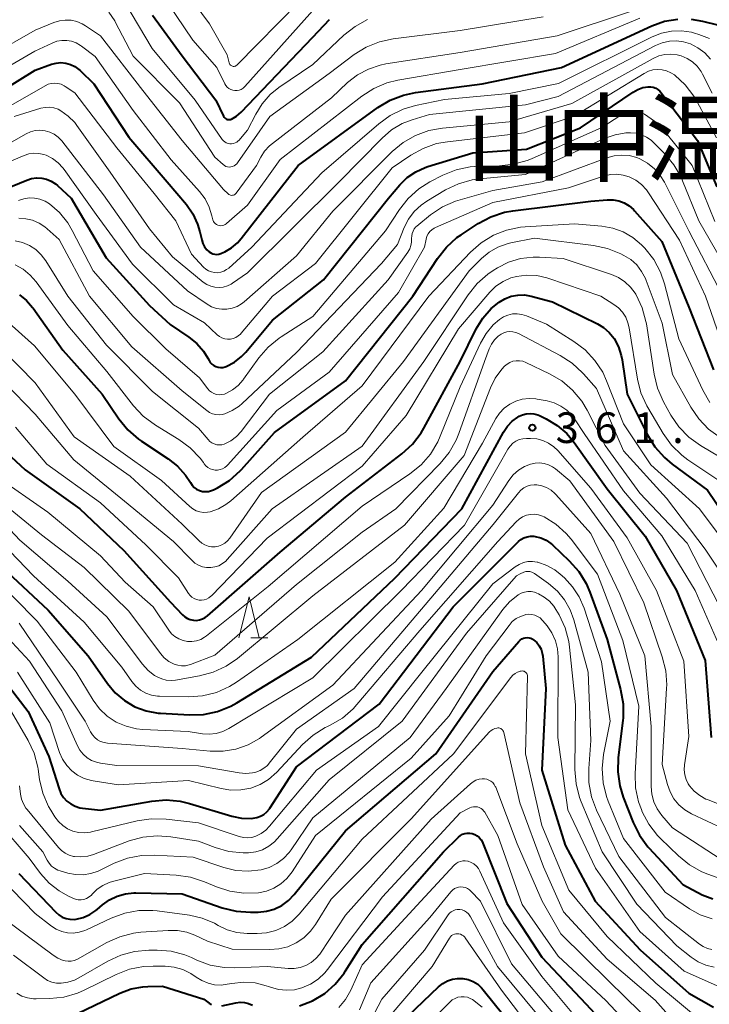
# Model space of a CAD drawing. Units: metres. Extents: x -62000 to -60947, y 25500 to 27000.
# Drawn here: x -61739 to -61655, y 25874 to 25995 of the extents above; entities that cross this region are included whole.
import ezdxf

# ---------------------------------------------------------------- set-up
doc = ezdxf.new("R2010")
doc.units = ezdxf.units.M
for name, color, linetype, lineweight in [('633200_針葉樹林', 7, 'Continuous', 13), ('710100_等高線(計曲線)', 7, 'Continuous', 40), ('710200_等高線(主曲線)', 7, 'Continuous', 13), ('731200_図化機測定による標高点', 7, 'Continuous', 40), ('811400_(注記)大字・町・丁目', 7, 'Continuous', 80)]:
    doc.layers.add(name, color=color, linetype=linetype, lineweight=lineweight)
doc.styles.add('Style-Kanji', font='MS Gothic.ttf')
doc.styles.add('Style-WORKING', font='MS Gothic.ttf')

msp = doc.modelspace()

# ---------------------------------------------------------------- linework, layer by layer
at = {"layer": '633200_針葉樹林', "linetype": 'Continuous', "lineweight": 13}
msp.add_line((-61710.61, 25919.21), (-61708.53, 25919.21), dxfattribs=at)
at = {"layer": '633200_針葉樹林', "linetype": 'Continuous', "lineweight": 13, "flags": 128}
msp.add_lwpolyline([(-61712.07, 25919.21), (-61710.82, 25924.21), (-61709.57, 25919.21)], dxfattribs=at)
at = {"layer": '710100_等高線(計曲線)', "linetype": 'Continuous', "lineweight": 40, "flags": 128}
for points, elevation in [([(-61722.62, 25995.38), (-61719, 25990.4), (-61714.87, 25985), (-61713.94, 25983.03), (-61713.88, 25982.92), (-61713.8, 25982.83), (-61713.7, 25982.74), (-61713.59, 25982.68), (-61713.47, 25982.64), (-61713.34, 25982.62), (-61713.22, 25982.62), (-61713.09, 25982.64), (-61712.97, 25982.68), (-61712.36, 25983.04), (-61711.8, 25983.53), (-61703, 25992.68), (-61700.96, 25994.84)], 310), ([(-61715.5, 25966.29), (-61715.26, 25966.19), (-61715.02, 25966.13), (-61714.77, 25966.12), (-61714.51, 25966.14), (-61714.27, 25966.21), (-61714.18, 25966.25), (-61713.8, 25966.43), (-61712.96, 25966.92), (-61712.22, 25967.55), (-61711.77, 25968.05), (-61704.8, 25977), (-61695.06, 25984.1), (-61693.57, 25985), (-61691.94, 25985.62), (-61690.47, 25985.93), (-61682.29, 25987), (-61672.59, 25989), (-61661.54, 25994.08), (-61659.99, 25994.64), (-61658.37, 25994.91)], 320), ([(-61656.72, 25994.91), (-61655.33, 25994.67), (-61653.49, 25994.22)], 320), ([(-61746.52, 25982.73), (-61737, 25988.67), (-61735, 25989.38), (-61734.42, 25989.53), (-61733.83, 25989.58), (-61733.23, 25989.52), (-61732.66, 25989.36), (-61732.12, 25989.11), (-61731.63, 25988.76), (-61731.47, 25988.62), (-61729.8, 25987), (-61725.53, 25980.47), (-61720.82, 25975), (-61718.49, 25972.21), (-61717.7, 25971.07), (-61717.11, 25969.81), (-61716.84, 25968.87), (-61716.61, 25967.88), (-61716.48, 25967.45), (-61716.26, 25967.05), (-61715.99, 25966.69), (-61715.71, 25966.43), (-61715.5, 25966.29)], 320), ([(-61715.13, 25952.52), (-61714.87, 25952.39), (-61714.59, 25952.31), (-61714.31, 25952.27), (-61714.02, 25952.29), (-61713.74, 25952.35), (-61713.6, 25952.4), (-61712.61, 25952.93), (-61711.74, 25953.61), (-61711.21, 25954.17), (-61707.95, 25958.05), (-61701.7, 25963), (-61693.77, 25973), (-61692.39, 25974.62), (-61691.47, 25975.51), (-61690.42, 25976.23), (-61689.26, 25976.76), (-61688.96, 25976.86), (-61683.46, 25978.54), (-61676.87, 25979), (-61670.25, 25981.62), (-61663.83, 25985.98), (-61663.25, 25986.3), (-61662.63, 25986.52), (-61662, 25986.62), (-61661.68, 25986.62), (-61661.37, 25986.56), (-61661.07, 25986.45), (-61660.79, 25986.29), (-61660.55, 25986.08), (-61660.4, 25985.9), (-61655.96, 25980.04), (-61653.6, 25974.4)], 330), ([(-61743.41, 25973), (-61738.02, 25975.22), (-61737.43, 25975.4), (-61736.81, 25975.48), (-61736.19, 25975.45), (-61735.59, 25975.32), (-61735.01, 25975.08), (-61734.49, 25974.74), (-61734.25, 25974.54), (-61732.58, 25973), (-61728.29, 25965.71), (-61723, 25959.86), (-61720.47, 25957.53), (-61718.2, 25956.01), (-61717.22, 25955.22), (-61716.4, 25954.28), (-61715.85, 25953.4), (-61715.71, 25953.15), (-61715.56, 25952.91), (-61715.36, 25952.7), (-61715.13, 25952.52)], 330), ([(-61738.92, 25961.18), (-61738.04, 25960.48), (-61737.3, 25959.63), (-61737.23, 25959.53), (-61733.62, 25954.38), (-61728.78, 25949), (-61726.77, 25946.01), (-61725.67, 25944.66), (-61724.35, 25943.52), (-61723.97, 25943.25), (-61720.71, 25941.11), (-61719.57, 25940.2), (-61718.59, 25939.11), (-61718, 25938.19), (-61717.79, 25937.88), (-61717.53, 25937.61), (-61717.23, 25937.39), (-61716.89, 25937.23), (-61716.53, 25937.12), (-61716.16, 25937.09), (-61715.78, 25937.11), (-61715.42, 25937.21), (-61715.16, 25937.31), (-61714.7, 25937.55), (-61713.21, 25938.46), (-61711.91, 25939.62), (-61711.73, 25939.81), (-61707.69, 25944.31), (-61699, 25950.64), (-61690.79, 25961), (-61687.76, 25965.63), (-61686.68, 25967), (-61685.38, 25968.17), (-61684.86, 25968.53), (-61682.77, 25969.9), (-61681.23, 25970.73), (-61679.58, 25971.27), (-61678.53, 25971.46), (-61669, 25972.64), (-61667, 25972.8), (-61666.29, 25972.79), (-61665.6, 25972.67), (-61664.94, 25972.42), (-61664.33, 25972.06)], 340), ([(-61664.33, 25972.06), (-61663.8, 25971.61), (-61663.66, 25971.46), (-61660.3, 25967.7), (-61657, 25959.65), (-61654, 25952)], 340), ([(-61741.68, 25942.94), (-61738.23, 25939.77), (-61731.52, 25935), (-61726.12, 25929.88), (-61720.42, 25923.58), (-61718.97, 25922.03), (-61718.68, 25921.78), (-61718.36, 25921.57), (-61718.01, 25921.43), (-61717.63, 25921.35), (-61717.25, 25921.34), (-61716.87, 25921.39), (-61716.51, 25921.51), (-61716.17, 25921.69), (-61715.92, 25921.88), (-61707, 25929.7), (-61699, 25936.4), (-61692.12, 25941.71), (-61690.84, 25942.89), (-61689.78, 25944.28), (-61689.44, 25944.85), (-61685, 25953.03), (-61683.02, 25957.02), (-61682.22, 25958.33), (-61681.2, 25959.49), (-61680.23, 25960.28), (-61679.52, 25960.7), (-61678.75, 25960.99), (-61677.94, 25961.14), (-61677.11, 25961.15), (-61676.29, 25961.01), (-61673.68, 25960.32), (-61668.21, 25957.63), (-61667.44, 25957.16), (-61666.76, 25956.57)], 350), ([(-61666.76, 25956.57), (-61666.16, 25955.81), (-61665.63, 25954.82), (-61665.28, 25953.75), (-61665.18, 25953.21), (-61664.57, 25949), (-61662.08, 25944.04), (-61661.16, 25942.56), (-61660.01, 25941.26), (-61659.06, 25940.47), (-61654.72, 25937.28), (-61650.49, 25931)], 350), ([(-61741, 25927.82), (-61735.4, 25922.6), (-61730.49, 25917), (-61728.14, 25913.61), (-61727.19, 25912.47), (-61726.07, 25911.52), (-61724.79, 25910.77), (-61723.4, 25910.26), (-61721.95, 25910), (-61721.66, 25909.98), (-61718.12, 25909.77), (-61716.38, 25909.83), (-61714.67, 25910.18), (-61713.05, 25910.82), (-61712.33, 25911.23), (-61703.17, 25916.83), (-61693, 25926.49), (-61684.78, 25935), (-61679.67, 25944.38), (-61679.2, 25945.09), (-61678.61, 25945.72), (-61677.92, 25946.22), (-61677.78, 25946.31), (-61677.35, 25946.5), (-61676.9, 25946.62), (-61676.43, 25946.66), (-61675.96, 25946.61), (-61675.51, 25946.49), (-61675.29, 25946.39), (-61674.47, 25946), (-61673.12, 25945.2), (-61671.94, 25944.19), (-61671.04, 25943.12)], 360), ([(-61671.04, 25943.12), (-61667, 25937.44), (-61662.36, 25931.64), (-61658.53, 25925), (-61655, 25916.41), (-61654.27, 25907)], 360), ([(-61743, 25916.82), (-61737.83, 25910.17), (-61735.33, 25904.67), (-61734.06, 25900.71), (-61733.83, 25900.17), (-61733.51, 25899.66), (-61733.1, 25899.23), (-61732.63, 25898.87), (-61732.1, 25898.6), (-61731.53, 25898.42), (-61731.19, 25898.36), (-61729, 25898.12), (-61722.71, 25899.22), (-61720.97, 25899.37), (-61719.24, 25899.21), (-61718.11, 25898.94), (-61712.93, 25897.39), (-61711.75, 25897.14), (-61710.55, 25897.1), (-61710.33, 25897.12), (-61709.86, 25897.2), (-61709.41, 25897.37), (-61709, 25897.6), (-61708.63, 25897.91), (-61708.33, 25898.28), (-61708.27, 25898.36), (-61705, 25903.41), (-61694.9, 25911.1), (-61685.86, 25923), (-61677.86, 25930.97), (-61677.55, 25931.23), (-61677.19, 25931.43), (-61676.81, 25931.57), (-61676.4, 25931.64), (-61675.99, 25931.64), (-61675.8, 25931.62), (-61675.11, 25931.43), (-61674.47, 25931.14), (-61673.89, 25930.73), (-61673.71, 25930.57), (-61671.64, 25928.61)], 370), ([(-61671.64, 25928.61), (-61670.48, 25927.31), (-61669.57, 25925.83), (-61669.12, 25924.8), (-61666.99, 25919.01), (-61665.36, 25912.86), (-61665.07, 25911.14), (-61665.07, 25909.4), (-61665.1, 25909.09), (-61665.66, 25904.54), (-61665.71, 25902.8), (-61665.47, 25901.08), (-61665.04, 25899.69), (-61663.83, 25896.61), (-61663.06, 25895.05), (-61662.02, 25893.64), (-61661.87, 25893.47), (-61657.74, 25889), (-61655.37, 25887.77), (-61654.1, 25887.25)], 370), ([(-61699, 25895.59), (-61687.96, 25905), (-61681, 25915.07), (-61677.82, 25918.77), (-61677.65, 25918.93), (-61677.46, 25919.06), (-61677.25, 25919.16), (-61677.02, 25919.21), (-61676.79, 25919.23), (-61676.56, 25919.21), (-61676.33, 25919.14), (-61676.12, 25919.04), (-61676, 25918.96), (-61675.63, 25918.63), (-61675.33, 25918.24), (-61675.1, 25917.8), (-61674.94, 25917.33), (-61674.88, 25916.96), (-61674.52, 25913), (-61674.99, 25903.01), (-61672.15, 25893.85), (-61668.48, 25887), (-61662.98, 25881.02), (-61657, 25875.73), (-61654, 25874.02)], 380), ([(-61739, 25890.36), (-61734.46, 25885.62), (-61734.09, 25885.3), (-61733.67, 25885.04), (-61733.21, 25884.86), (-61732.73, 25884.76), (-61732.23, 25884.75), (-61731.99, 25884.78), (-61731.12, 25884.99), (-61730.31, 25885.35), (-61729.56, 25885.84), (-61729.41, 25885.97), (-61728.76, 25886.53), (-61727.91, 25887.15), (-61726.96, 25887.61), (-61725.95, 25887.89), (-61724.9, 25888), (-61724.67, 25888), (-61719, 25887.87), (-61714.11, 25886.17), (-61712.41, 25885.74), (-61710.63, 25885.62), (-61709.71, 25885.64), (-61708.7, 25885.74), (-61707.73, 25886.02), (-61706.82, 25886.47), (-61706, 25887.07), (-61705.3, 25887.79), (-61699, 25895.59)], 380), ([(-61704.64, 25874.18), (-61703.04, 25874.8), (-61701.56, 25875.69), (-61700.27, 25876.82), (-61699.19, 25878.16), (-61699, 25878.45), (-61697, 25881.67), (-61687.05, 25893), (-61685.2, 25894.81), (-61684.97, 25895.01), (-61684.7, 25895.16), (-61684.41, 25895.26), (-61684.12, 25895.31), (-61683.81, 25895.3), (-61683.53, 25895.25), (-61683.21, 25895.14), (-61682.91, 25894.97), (-61682.65, 25894.75), (-61682.43, 25894.49), (-61682.26, 25894.19), (-61682.21, 25894.08), (-61679.29, 25886.71), (-61675, 25880.12), (-61669.6, 25874.4), (-61665.73, 25870.27)], 390), ([(-61691.37, 25872.94), (-61687.63, 25876.51), (-61687.12, 25876.91), (-61686.55, 25877.22), (-61685.94, 25877.43), (-61685.3, 25877.53), (-61684.65, 25877.51), (-61684.01, 25877.39), (-61683.41, 25877.15), (-61682.85, 25876.81), (-61682.37, 25876.38), (-61682.16, 25876.15), (-61679.63, 25873)], 400), ([(-61731.81, 25873.22), (-61726.62, 25875.72), (-61725.26, 25876.24), (-61723.82, 25876.51), (-61723.2, 25876.55), (-61721.41, 25876.59), (-61716.37, 25875), (-61715.69, 25874.49), (-61715.41, 25874.32)], 390), ([(-61714.16, 25874.16), (-61712.43, 25874.54), (-61711.91, 25874.61), (-61711.38, 25874.59), (-61710.87, 25874.47), (-61710.39, 25874.27)], 390)]:
    msp.add_lwpolyline(points, dxfattribs=dict(at, elevation=elevation))
at = {"layer": '710200_等高線(主曲線)', "linetype": 'Continuous', "lineweight": 13, "flags": 128}
for points, elevation in [([(-61741.38, 26001), (-61735, 26004.32), (-61732.35, 26005.03), (-61730.63, 26005.34), (-61728.89, 26005.34), (-61728.52, 26005.3), (-61728.29, 26005.27), (-61727.49, 26005.1), (-61726.72, 26004.79), (-61726.02, 26004.35), (-61725.41, 26003.8), (-61724.92, 26003.18), (-61721.7, 25998.3), (-61717.69, 25992.31), (-61714.76, 25989), (-61713.79, 25987), (-61713.65, 25986.78), (-61713.48, 25986.58), (-61713.28, 25986.42), (-61713.05, 25986.29), (-61712.81, 25986.2), (-61712.55, 25986.16), (-61712.29, 25986.17)], 308), ([(-61720.58, 26001), (-61715.66, 25994.34), (-61713.48, 25990.52), (-61713.24, 25989.54), (-61713.21, 25989.45), (-61713.16, 25989.36), (-61713.1, 25989.29), (-61713.02, 25989.22), (-61712.94, 25989.17), (-61712.85, 25989.14), (-61712.75, 25989.12), (-61712.66, 25989.11), (-61712.56, 25989.13), (-61712.47, 25989.16), (-61712.38, 25989.21), (-61712.3, 25989.27), (-61704.67, 25997)], 306), ([(-61726, 25996.92), (-61722.68, 25991.32), (-61717.42, 25985), (-61714.1, 25980.19), (-61713.96, 25980.01), (-61713.79, 25979.87), (-61713.6, 25979.75), (-61713.39, 25979.68), (-61713.17, 25979.64), (-61712.95, 25979.63), (-61712.73, 25979.67), (-61712.52, 25979.75), (-61712.32, 25979.86)], 312), ([(-61712.29, 25986.17), (-61712.03, 25986.22), (-61711.79, 25986.31), (-61711.56, 25986.45), (-61711.37, 25986.62), (-61711.33, 25986.66), (-61702.67, 25996.33)], 308), ([(-61727.97, 25995.75), (-61727.26, 25994.68), (-61727.2, 25994.56), (-61725, 25990.37), (-61719.34, 25984.66), (-61715, 25978), (-61714, 25977.11), (-61713.83, 25976.98), (-61713.65, 25976.89), (-61713.45, 25976.83), (-61713.25, 25976.81), (-61713.04, 25976.82), (-61712.84, 25976.87), (-61712.65, 25976.95), (-61712.48, 25977.06), (-61712.33, 25977.2)], 314), ([(-61716.88, 25973.82), (-61716.2, 25972.91), (-61715.69, 25971.9), (-61715.36, 25970.82), (-61715.3, 25970.51), (-61715.26, 25970.33), (-61715.18, 25970.16), (-61715.08, 25970.01), (-61714.95, 25969.88), (-61714.8, 25969.77), (-61714.64, 25969.69), (-61714.46, 25969.64), (-61714.28, 25969.62), (-61714.1, 25969.64), (-61713.92, 25969.68), (-61713.75, 25969.76), (-61713.6, 25969.86), (-61713.57, 25969.89), (-61711, 25972.15), (-61707, 25977.74), (-61697.02, 25985.47), (-61695.56, 25986.42), (-61693.95, 25987.09), (-61692.6, 25987.42), (-61685, 25988.74), (-61673.32, 25990.68), (-61663, 25995.03)], 318), ([(-61712.38, 25973.62), (-61709.91, 25977), (-61709.39, 25978), (-61708.91, 25978.75), (-61708.31, 25979.41), (-61707.97, 25979.69), (-61700.73, 25985.27), (-61698.76, 25987.14), (-61697.56, 25988.08), (-61696.22, 25988.8), (-61694.78, 25989.28), (-61694.1, 25989.42), (-61685, 25990.83), (-61673.14, 25992.86), (-61664.15, 25995.85)], 316), ([(-61712.33, 25977.2), (-61712.24, 25977.32), (-61708.29, 25983), (-61701, 25988.27), (-61697.96, 25990.56), (-61696.48, 25991.49), (-61694.87, 25992.14), (-61693.17, 25992.5), (-61685, 25993.52), (-61674.82, 25995.18)], 314), ([(-61747.53, 25987.51), (-61737, 25993.54), (-61734.72, 25994.48), (-61734.03, 25994.7), (-61733.32, 25994.79), (-61732.6, 25994.76), (-61731.9, 25994.6), (-61731.23, 25994.33), (-61730.84, 25994.09), (-61729, 25992.85), (-61723.81, 25986.19), (-61719, 25980.07), (-61713.94, 25974.06), (-61713.39, 25973.53), (-61713.3, 25973.45), (-61713.19, 25973.4), (-61713.08, 25973.36), (-61712.97, 25973.34), (-61712.85, 25973.35), (-61712.73, 25973.37), (-61712.62, 25973.41), (-61712.52, 25973.47), (-61712.44, 25973.55), (-61712.38, 25973.62)], 316), ([(-61712.32, 25979.86), (-61712.15, 25980), (-61712.09, 25980.07), (-61711, 25981.3), (-61710, 25983.29), (-61709.21, 25984.56), (-61708.22, 25985.68), (-61707.16, 25986.53), (-61703, 25989.36), (-61699.21, 25992.93), (-61697.85, 25994.01), (-61696.31, 25994.84)], 312), ([(-61716.09, 25964.31), (-61715.77, 25964.11), (-61715.41, 25963.97), (-61715.03, 25963.89), (-61714.64, 25963.88), (-61714.26, 25963.94), (-61713.9, 25964.06), (-61713.56, 25964.25), (-61713.3, 25964.45), (-61710.48, 25967), (-61701.92, 25976.08), (-61694.96, 25982.11), (-61693.55, 25983.13), (-61691.98, 25983.89), (-61690.46, 25984.34), (-61686.92, 25985.08), (-61679, 25985.79), (-61672.97, 25987.01), (-61661.51, 25992.73), (-61660.36, 25993.19), (-61659.15, 25993.44), (-61657.91, 25993.47), (-61656.68, 25993.29), (-61656.31, 25993.19), (-61655.78, 25993.03), (-61654.5, 25992.53)], 322), ([(-61748.13, 25984.54), (-61737.02, 25990.98), (-61734.9, 25991.98), (-61734.33, 25992.19), (-61733.73, 25992.3), (-61733.13, 25992.3), (-61732.53, 25992.2), (-61731.96, 25991.99), (-61731.43, 25991.69), (-61731.32, 25991.61), (-61729.65, 25990.35), (-61725, 25983.72), (-61720.33, 25977.67), (-61716.88, 25973.82)], 318), ([(-61713, 25962.49), (-61712.84, 25962.59), (-61711, 25963.87), (-61699.78, 25975), (-61694.55, 25980.35), (-61693.4, 25981.34), (-61692.09, 25982.12), (-61690.87, 25982.6), (-61688.75, 25983.25), (-61677, 25984.4), (-61673, 25985.45), (-61661.08, 25991.68), (-61660.26, 25992.02), (-61659.4, 25992.21), (-61658.52, 25992.25), (-61657.65, 25992.14), (-61656.83, 25991.88), (-61655.9, 25991.41), (-61655.07, 25990.78), (-61654.36, 25990.01)], 324), ([(-61718.33, 25961.67), (-61715.96, 25960.04), (-61715.4, 25959.72), (-61714.8, 25959.5), (-61714.16, 25959.4), (-61713.52, 25959.4), (-61712.89, 25959.52), (-61712.28, 25959.74), (-61711.73, 25960.07), (-61711.43, 25960.3), (-61705, 25965.94), (-61700.59, 25971.41), (-61693.31, 25978.69), (-61691.97, 25979.81), (-61690.46, 25980.68), (-61688.82, 25981.28), (-61687.16, 25981.58), (-61679, 25982.34), (-61671.35, 25984.59), (-61661.36, 25990.1), (-61660.68, 25990.4), (-61659.95, 25990.58), (-61659.21, 25990.63), (-61658.46, 25990.55), (-61657.95, 25990.41), (-61657.22, 25990.1), (-61656.56, 25989.67), (-61655.99, 25989.13), (-61655.52, 25988.5), (-61655.33, 25988.16), (-61654.16, 25985.84)], 326), ([(-61735.65, 25978.25), (-61734.87, 25977.86), (-61734.18, 25977.34), (-61733.59, 25976.71), (-61733.45, 25976.52), (-61729.54, 25971), (-61725.09, 25964.91), (-61720.07, 25959.93), (-61716.26, 25957.74), (-61714.71, 25956.29), (-61714.44, 25956.07), (-61714.13, 25955.91), (-61713.8, 25955.8), (-61713.45, 25955.74), (-61713.1, 25955.76), (-61712.76, 25955.83), (-61712.43, 25955.96), (-61712.14, 25956.14), (-61711.88, 25956.37), (-61711.8, 25956.46), (-61707.97, 25961), (-61702.7, 25965), (-61693.3, 25976.7), (-61691.04, 25978.24), (-61689.51, 25979.09), (-61687.87, 25979.67), (-61686.55, 25979.91), (-61677.11, 25981), (-61671.03, 25983.03), (-61662.48, 25988.27), (-61661.97, 25988.52), (-61661.42, 25988.68), (-61660.85, 25988.75), (-61660.28, 25988.71), (-61659.73, 25988.58), (-61659.21, 25988.35), (-61658.78, 25988.07), (-61658.74, 25988.04), (-61657.45, 25986.87), (-61656.39, 25985.48), (-61655.98, 25984.77), (-61653.64, 25980.36)], 328), ([(-61743.91, 25982.09), (-61735.77, 25986.76), (-61735.4, 25986.93), (-61735.01, 25987.04), (-61734.61, 25987.07), (-61734.21, 25987.03), (-61733.82, 25986.93), (-61733.45, 25986.76), (-61733.32, 25986.68), (-61732.13, 25985.87), (-61727, 25979.16), (-61722.43, 25973.57), (-61719.76, 25970.24), (-61717.87, 25966.13), (-61716.38, 25964.57), (-61716.09, 25964.31)], 322), ([(-61739.56, 25983), (-61736.3, 25983.99), (-61735.77, 25984.1), (-61735.23, 25984.12), (-61734.7, 25984.04), (-61734.19, 25983.87), (-61733.83, 25983.69), (-61732.93, 25983.04), (-61732.15, 25982.25), (-61731.88, 25981.89), (-61727.81, 25976.19), (-61723, 25969.23), (-61720.2, 25965.8), (-61716.42, 25962.73), (-61715.99, 25962.44), (-61715.51, 25962.23), (-61715.01, 25962.1), (-61714.49, 25962.06), (-61713.97, 25962.12), (-61713.47, 25962.26), (-61713, 25962.49)], 324), ([(-61712.15, 25950.09), (-61711.54, 25950.77), (-61711.48, 25950.85), (-61709.61, 25953.45), (-61708.47, 25954.77), (-61707.12, 25955.87), (-61706.88, 25956.03), (-61703, 25958.52), (-61694.14, 25969), (-61692.43, 25971.6), (-61691.35, 25972.97), (-61690.05, 25974.13), (-61688.69, 25974.98), (-61687.1, 25975.81), (-61685.48, 25976.47), (-61683.78, 25976.85), (-61682.64, 25976.93), (-61680.19, 25976.97), (-61678.46, 25977.15), (-61676.78, 25977.62), (-61676.27, 25977.83), (-61667.67, 25981.66), (-61665.33, 25983.17), (-61664.9, 25983.4), (-61664.44, 25983.55), (-61663.96, 25983.61), (-61663.47, 25983.59), (-61662.99, 25983.49), (-61662.54, 25983.3), (-61662.46, 25983.26), (-61661.21, 25982.41), (-61660.13, 25981.36), (-61659.95, 25981.14), (-61656.59, 25977), (-61653.85, 25970.15)], 332), ([(-61748.43, 25975), (-61738.1, 25980.87), (-61737.56, 25981.12), (-61736.99, 25981.27), (-61736.4, 25981.32), (-61735.76, 25981.25), (-61735.19, 25981.08), (-61734.66, 25980.82), (-61734.18, 25980.47), (-61733.74, 25980), (-61728.61, 25973.39), (-61724.1, 25967), (-61718.33, 25961.67)], 326), ([(-61691.83, 25969.41), (-61691.31, 25970.44), (-61690.61, 25971.36), (-61689.77, 25972.15), (-61689.08, 25972.63), (-61686.78, 25974), (-61685.21, 25974.76), (-61683.53, 25975.24), (-61682.58, 25975.37), (-61677, 25975.9), (-61667.27, 25980.32), (-61666.03, 25980.76), (-61664.73, 25980.98), (-61664.15, 25981), (-61663.46, 25980.94), (-61662.8, 25980.76), (-61662.18, 25980.47), (-61661.62, 25980.08), (-61661.36, 25979.84), (-61659.96, 25978.43), (-61658.84, 25977.09), (-61657.97, 25975.58), (-61657.78, 25975.13), (-61655.79, 25970.21), (-61651.64, 25963)], 334), ([(-61742.64, 25976.43), (-61738.35, 25978.23), (-61737.76, 25978.42), (-61737.14, 25978.5), (-61736.52, 25978.48), (-61735.92, 25978.35), (-61735.65, 25978.25)], 328), ([(-61688.61, 25970.94), (-61687.17, 25971.92), (-61685.57, 25972.63), (-61685, 25972.81), (-61681, 25973.93), (-61674.94, 25975), (-61667.05, 25977.94), (-61666.15, 25978.18), (-61665.23, 25978.27), (-61664.3, 25978.2), (-61663.39, 25977.96), (-61663, 25977.8), (-61662.06, 25977.28), (-61661.22, 25976.6), (-61660.52, 25975.78), (-61660.01, 25974.95), (-61657, 25968.98), (-61652.91, 25961.09)], 336), ([(-61739.43, 25964.83), (-61738.46, 25964.29), (-61737.59, 25963.58), (-61736.86, 25962.74), (-61733, 25957.43), (-61728.23, 25951.77), (-61724.96, 25947.6), (-61723.77, 25946.32), (-61722.28, 25945.22), (-61719.42, 25943.48), (-61718.02, 25942.45), (-61716.81, 25941.19), (-61716.41, 25940.65), (-61716.31, 25940.5), (-61716.11, 25940.26), (-61715.86, 25940.05), (-61715.59, 25939.89), (-61715.29, 25939.79), (-61714.98, 25939.73), (-61714.66, 25939.73), (-61714.35, 25939.78), (-61714.05, 25939.89), (-61713.78, 25940.05), (-61713.53, 25940.25), (-61713.46, 25940.32), (-61707.44, 25947), (-61701, 25951.7), (-61692.54, 25961.46), (-61689.35, 25967), (-61689.15, 25968), (-61689.05, 25968.33), (-61688.9, 25968.63), (-61688.7, 25968.91), (-61688.46, 25969.14), (-61688.17, 25969.33), (-61688.01, 25969.41), (-61681, 25972.47), (-61671.73, 25974.27), (-61667.32, 25975.71), (-61666.57, 25975.88)], 338), ([(-61666.57, 25975.88), (-61665.81, 25975.92), (-61665.05, 25975.83), (-61664.31, 25975.6), (-61663.52, 25975.2), (-61662.8, 25974.66), (-61662.2, 25974.01), (-61661.95, 25973.66), (-61658.15, 25967.85), (-61654.98, 25961), (-61652.2, 25953)], 338), ([(-61739.01, 25972.7), (-61738.38, 25972.91), (-61737.72, 25973.02), (-61737.05, 25973), (-61736.4, 25972.87), (-61735.78, 25972.63), (-61735.22, 25972.29), (-61734.01, 25971.23), (-61732.99, 25969.98), (-61732.44, 25969.05), (-61729.89, 25964.11), (-61725, 25958.53), (-61721, 25954.57), (-61716.89, 25951), (-61715.88, 25949.68), (-61715.66, 25949.44), (-61715.4, 25949.24), (-61715.12, 25949.09), (-61714.81, 25948.99), (-61714.49, 25948.95), (-61714.16, 25948.96), (-61713.84, 25949.03), (-61713.67, 25949.1), (-61712.86, 25949.53), (-61712.15, 25950.09)], 332), ([(-61739.44, 25967.77), (-61738.54, 25967.56), (-61737.69, 25967.2), (-61736.92, 25966.7), (-61736.24, 25966.07), (-61735.69, 25965.34), (-61732.98, 25961.02), (-61728.26, 25955), (-61722.64, 25949.36), (-61717, 25944.87), (-61715.83, 25943.45), (-61715.61, 25943.23), (-61715.36, 25943.05), (-61715.08, 25942.92), (-61714.78, 25942.83), (-61714.47, 25942.8), (-61714.16, 25942.83), (-61713.86, 25942.9), (-61713.79, 25942.93), (-61713.04, 25943.31), (-61712.37, 25943.82), (-61711.78, 25944.46), (-61708.3, 25949), (-61701.81, 25954.19), (-61693.79, 25963), (-61691.39, 25966.39), (-61691.16, 25966.78), (-61691.01, 25967.2), (-61690.93, 25967.63), (-61690.93, 25968.07), (-61690.92, 25968.38), (-61690.87, 25968.68), (-61690.76, 25968.97), (-61690.6, 25969.24), (-61690.4, 25969.47), (-61690.28, 25969.59), (-61688.61, 25970.94)], 336), ([(-61740.58, 25958.07), (-61737.06, 25954.94), (-61732.14, 25949), (-61727.37, 25942.63), (-61721.53, 25938.47), (-61718.08, 25935.27), (-61717.71, 25934.98), (-61717.29, 25934.76), (-61716.85, 25934.62), (-61716.38, 25934.55), (-61715.91, 25934.57), (-61715.57, 25934.63), (-61714.57, 25934.99), (-61713.64, 25935.51), (-61713.05, 25935.97), (-61704.25, 25943.75), (-61697, 25950.04), (-61688.81, 25961), (-61683.72, 25966.39), (-61682.41, 25967.55), (-61680.93, 25968.46), (-61679.31, 25969.1), (-61677.6, 25969.45), (-61677.05, 25969.5), (-61671, 25969.87), (-61667.64, 25969.57), (-61666.3, 25969.33), (-61665.03, 25968.86), (-61663.85, 25968.18), (-61662.81, 25967.3), (-61662.67, 25967.15), (-61662.39, 25966.86), (-61661.31, 25965.49), (-61660.48, 25963.96), (-61659.99, 25962.53), (-61658.22, 25955.78), (-61655.31, 25949.5), (-61654.44, 25947.99)], 342), ([(-61738.98, 25970.53), (-61738.13, 25970.48), (-61737.3, 25970.29), (-61736.51, 25969.95), (-61735.8, 25969.49), (-61735.53, 25969.26), (-61734.07, 25967.93), (-61730.33, 25961), (-61725.18, 25954.82), (-61719, 25949.44), (-61715.99, 25947), (-61715.65, 25946.77), (-61715.28, 25946.61), (-61714.89, 25946.51), (-61714.49, 25946.48), (-61714.09, 25946.52), (-61713.8, 25946.6), (-61712.87, 25947), (-61712.02, 25947.56), (-61711.67, 25947.87), (-61705, 25954.11), (-61694.63, 25965), (-61692.67, 25967.33), (-61691.83, 25969.41)], 334), ([(-61741.06, 25954.55), (-61737, 25950.41), (-61732.22, 25943.78), (-61725.37, 25939), (-61719, 25933.11), (-61716.93, 25931.05), (-61716.6, 25930.78), (-61716.23, 25930.57), (-61715.83, 25930.42), (-61715.41, 25930.35), (-61714.98, 25930.35), (-61714.56, 25930.43), (-61714.16, 25930.58), (-61713.79, 25930.79), (-61713.46, 25931.07), (-61713.19, 25931.39), (-61709.29, 25937), (-61699, 25944.35), (-61691.91, 25953), (-61683.88, 25964.12), (-61682.37, 25965.63), (-61681.44, 25966.41), (-61680.39, 25967.02), (-61679.24, 25967.43), (-61678.78, 25967.54), (-61675.89, 25968.11), (-61668.66, 25967.22), (-61666.96, 25966.85), (-61665.34, 25966.2), (-61664.96, 25966), (-61664.12, 25965.48), (-61663.39, 25964.82), (-61662.79, 25964.04), (-61662.33, 25963.17), (-61662.23, 25962.94), (-61660.29, 25957.71), (-61659, 25951.41), (-61656.78, 25947.42), (-61655.8, 25945.98), (-61654.59, 25944.72), (-61653.18, 25943.7)], 344), ([(-61740.68, 25950.4), (-61737, 25946.57), (-61732.24, 25941), (-61726.07, 25935.93), (-61720.05, 25931), (-61717.84, 25928.69), (-61717.45, 25928.35), (-61717.01, 25928.08), (-61716.53, 25927.9), (-61716.03, 25927.8), (-61715.51, 25927.79), (-61715, 25927.87), (-61714.52, 25928.03), (-61714.07, 25928.28), (-61713.67, 25928.6), (-61713.5, 25928.78), (-61707.99, 25935), (-61697, 25942.64), (-61689.42, 25953), (-61684, 25961.18), (-61682.92, 25962.54), (-61681.61, 25963.7), (-61680.94, 25964.15), (-61680.43, 25964.47), (-61679.06, 25965.16), (-61677.6, 25965.6), (-61676.08, 25965.78), (-61675.28, 25965.77), (-61672.4, 25965.6), (-61666.47, 25963.64), (-61665.61, 25963.27), (-61664.83, 25962.75), (-61664.15, 25962.11), (-61663.59, 25961.36), (-61663.52, 25961.25), (-61663.46, 25961.15), (-61662.72, 25959.57), (-61662.26, 25957.89), (-61662.21, 25957.61), (-61661.27, 25951.45), (-61660.86, 25949.75), (-61660.12, 25948.09), (-61659.21, 25946.46), (-61658.23, 25945.02), (-61657.02, 25943.76)], 346), ([(-61739.41, 25944.98), (-61735.55, 25940.45), (-61729, 25935.72), (-61723.43, 25930.57), (-61719.47, 25926.53), (-61718.23, 25924.63), (-61718.04, 25924.38), (-61717.81, 25924.17), (-61717.54, 25924), (-61717.25, 25923.88), (-61716.94, 25923.82), (-61716.63, 25923.81), (-61716.31, 25923.85), (-61716.01, 25923.95), (-61715.74, 25924.1), (-61715.49, 25924.29), (-61715.42, 25924.35), (-61708.62, 25931.38), (-61697, 25940.21), (-61691.6, 25946.4), (-61685.21, 25957), (-61681.36, 25961.48), (-61680.61, 25962.21), (-61679.75, 25962.8), (-61678.8, 25963.23), (-61678.1, 25963.43), (-61676.86, 25963.59), (-61675.61, 25963.53), (-61674.39, 25963.25), (-61674.25, 25963.21), (-61667.79, 25961), (-61666.2, 25960), (-61665.62, 25959.56), (-61665.13, 25959.03), (-61664.74, 25958.42), (-61664.46, 25957.75), (-61664.32, 25957.15)], 348), ([(-61741.8, 25939), (-61735.42, 25934.58), (-61729, 25929.23), (-61725.97, 25926.03), (-61722.57, 25923), (-61720.65, 25920.14), (-61720.3, 25919.71), (-61719.88, 25919.35), (-61719.41, 25919.06), (-61718.89, 25918.86), (-61718.35, 25918.76), (-61717.8, 25918.75), (-61717.26, 25918.83), (-61716.73, 25919.01), (-61716.25, 25919.28), (-61716.03, 25919.44), (-61708.5, 25925.5), (-61697, 25935.33), (-61691.13, 25939.28), (-61689.77, 25940.37), (-61688.63, 25941.68), (-61687.72, 25943.18), (-61687.42, 25943.87), (-61685, 25949.93), (-61682.52, 25955.26), (-61681.83, 25956.44), (-61680.96, 25957.49), (-61680.18, 25958.17), (-61679.7, 25958.48), (-61679.16, 25958.7), (-61678.6, 25958.83), (-61678.03, 25958.85), (-61677.45, 25958.78), (-61676.89, 25958.6), (-61674.43, 25957.57), (-61671.08, 25955.47), (-61669.68, 25954.42), (-61668.5, 25953.15), (-61667.55, 25951.69), (-61667.07, 25950.65), (-61665, 25945.39)], 352), ([(-61685.16, 25944.19), (-61682.03, 25953), (-61681.43, 25954.57), (-61681.16, 25955.14), (-61680.78, 25955.66), (-61680.33, 25956.1), (-61679.97, 25956.35), (-61679.64, 25956.52), (-61679.29, 25956.63), (-61678.93, 25956.68), (-61678.56, 25956.66), (-61678.2, 25956.58), (-61677.87, 25956.44), (-61672.76, 25953.75), (-61671.29, 25952.8), (-61670.01, 25951.62), (-61669.89, 25951.49), (-61668.31, 25949.69), (-61665, 25942.09), (-61659.73, 25936.27), (-61655, 25930.06), (-61651.4, 25924.6)], 354), ([(-61664.32, 25957.15), (-61663.29, 25950.87), (-61662.87, 25949.18), (-61662.15, 25947.59), (-61662.03, 25947.39), (-61660.14, 25944.19), (-61659.12, 25942.77), (-61657.88, 25941.55), (-61657.15, 25941), (-61653.48, 25938.52)], 348), ([(-61679.25, 25952.7), (-61678.9, 25952.9), (-61678.53, 25953.04), (-61678.13, 25953.11), (-61677.73, 25953.11), (-61677.33, 25953.04), (-61676.94, 25952.89), (-61674.06, 25951.52), (-61672.56, 25950.64), (-61671.23, 25949.5), (-61670.12, 25948.16), (-61669.46, 25947.04), (-61667.26, 25942.74), (-61663, 25936.89), (-61657.23, 25930.77), (-61653.22, 25923)], 356), ([(-61743.04, 25935.57), (-61738.86, 25931.14), (-61733, 25926.14), (-61728.23, 25921.77), (-61723.84, 25915.97), (-61723.17, 25915.22), (-61722.39, 25914.61), (-61722.06, 25914.41), (-61721.51, 25914.17), (-61720.94, 25914.02), (-61720.34, 25913.98), (-61719.81, 25914.03), (-61716.88, 25914.54), (-61715.19, 25914.99), (-61713.61, 25915.73), (-61712.22, 25916.69), (-61703, 25924.33), (-61691.79, 25933), (-61684.5, 25941.5), (-61681.3, 25949.77), (-61680.7, 25950.98), (-61679.91, 25952.07), (-61679.56, 25952.44), (-61679.25, 25952.7)], 356), ([(-61743, 25932.8), (-61737.2, 25926.8), (-61731, 25921.13), (-61726.4, 25915.6), (-61725.15, 25913.85), (-61724.67, 25913.28), (-61724.1, 25912.81), (-61723.46, 25912.44), (-61722.76, 25912.19), (-61722.02, 25912.07), (-61721.76, 25912.05), (-61718.24, 25911.99), (-61716.5, 25912.11), (-61714.81, 25912.53), (-61713.21, 25913.24), (-61712.34, 25913.79), (-61704.86, 25919), (-61693, 25928.46), (-61687, 25935.07), (-61682.26, 25943), (-61680.61, 25946.02), (-61680.16, 25946.7), (-61679.59, 25947.3), (-61678.92, 25947.79), (-61678.18, 25948.16), (-61677.39, 25948.39), (-61676.57, 25948.48), (-61675.74, 25948.43), (-61675.59, 25948.41), (-61674.34, 25948.18), (-61673.48, 25947.94), (-61672.68, 25947.56), (-61671.95, 25947.04), (-61671.32, 25946.4), (-61671.01, 25945.99)], 358), ([(-61671.01, 25945.99), (-61669.81, 25944.19), (-61665, 25937.17), (-61660.32, 25931.68), (-61656.24, 25925), (-61652.82, 25917.18)], 358), ([(-61665, 25945.39), (-61661.65, 25940.35), (-61655.72, 25935), (-61651.15, 25928.85)], 352), ([(-61742.58, 25937), (-61736.2, 25931.8), (-61731, 25927.81), (-61725.54, 25922.46), (-61721.65, 25917.27), (-61721.19, 25916.75), (-61720.64, 25916.32), (-61720, 25915.98), (-61719.55, 25915.84), (-61719.08, 25915.77), (-61718.61, 25915.79), (-61718.15, 25915.89), (-61717.99, 25915.95), (-61715, 25917.09), (-61705, 25925.71), (-61697, 25932.14), (-61692.87, 25935), (-61687.44, 25940.53), (-61686.34, 25941.87), (-61685.48, 25943.39), (-61685.16, 25944.19)], 354), ([(-61742.46, 25927), (-61736.74, 25921.26), (-61731.99, 25915), (-61729.9, 25911.59), (-61729.12, 25910.53), (-61728.17, 25909.63), (-61727.07, 25908.9), (-61725.87, 25908.38), (-61724.59, 25908.07), (-61723.83, 25908), (-61718.27, 25907.73), (-61716.53, 25907.47), (-61715.69, 25907.41), (-61714.85, 25907.51), (-61714.04, 25907.74), (-61713.3, 25908.11), (-61703, 25914.3), (-61692.2, 25925), (-61684.48, 25933), (-61679.89, 25941), (-61679.14, 25942.3), (-61678.88, 25942.67), (-61678.56, 25943), (-61678.19, 25943.26), (-61677.78, 25943.45), (-61677.34, 25943.57), (-61676.89, 25943.61), (-61676.39, 25943.61), (-61675.62, 25943.54)], 362), ([(-61675.62, 25943.54), (-61674.88, 25943.34), (-61674.17, 25943.02), (-61673.54, 25942.58), (-61673.06, 25942.11), (-61669, 25937.51), (-61664.55, 25931.45), (-61660.97, 25925), (-61657.64, 25916.36), (-61657, 25907.13), (-61657.55, 25903.65), (-61657.59, 25903.05), (-61657.52, 25902.45), (-61657.36, 25901.87), (-61657.09, 25901.33), (-61656.92, 25901.08), (-61656.35, 25900.43), (-61655.68, 25899.89), (-61654.92, 25899.47), (-61654.75, 25899.4), (-61649.89, 25897.48)], 362), ([(-61657.02, 25943.76), (-61655.58, 25942.73), (-61651, 25940.01)], 346), ([(-61738.95, 25921), (-61734.12, 25913.88), (-61730.86, 25909), (-61730.22, 25907.71), (-61729.99, 25907.33), (-61729.7, 25907), (-61729.36, 25906.73), (-61728.98, 25906.52), (-61728.56, 25906.38), (-61728.14, 25906.32), (-61719, 25905.67), (-61715.56, 25905.33), (-61713.98, 25905.32), (-61712.42, 25905.58), (-61710.93, 25906.11), (-61709.55, 25906.88), (-61709.34, 25907.04), (-61700.58, 25913.42), (-61689.71, 25925), (-61681, 25935.43), (-61679.03, 25938.45), (-61678.5, 25939.13), (-61677.86, 25939.71), (-61677.13, 25940.16), (-61676.38, 25940.47), (-61675.83, 25940.59), (-61675.27, 25940.61), (-61674.71, 25940.54), (-61674.18, 25940.37), (-61673.68, 25940.11), (-61673.34, 25939.87), (-61671.59, 25938.41), (-61666.21, 25931), (-61662.53, 25923.47), (-61660.27, 25916.86), (-61659.85, 25915.17), (-61659.72, 25913.43)], 364), ([(-61697.98, 25913), (-61687, 25925.92), (-61680.95, 25933.05), (-61677.86, 25936.96), (-61677.56, 25937.28), (-61677.2, 25937.55), (-61676.8, 25937.75), (-61676.38, 25937.87), (-61675.94, 25937.93), (-61675.61, 25937.91), (-61674.99, 25937.8), (-61674.41, 25937.58), (-61673.87, 25937.26), (-61673.39, 25936.85), (-61673.29, 25936.74), (-61669, 25931.98), (-61665.44, 25924.56), (-61662.39, 25917), (-61661.63, 25908.37), (-61661.62, 25901.01), (-61661.54, 25900.07), (-61661.3, 25899.15), (-61660.89, 25898.29), (-61660.31, 25897.47), (-61659, 25895.94), (-61652.36, 25891.64)], 366), ([(-61739.15, 25915), (-61735.2, 25908.8), (-61733.99, 25905.17), (-61733.63, 25904.35), (-61733.13, 25903.59), (-61732.51, 25902.94), (-61731.79, 25902.4), (-61730.98, 25901.99), (-61730.11, 25901.74), (-61729.9, 25901.7), (-61726.8, 25901.2), (-61718.24, 25901.76), (-61714.24, 25900.76), (-61713.04, 25900.57), (-61711.81, 25900.59), (-61710.62, 25900.82), (-61709.48, 25901.25), (-61708.43, 25901.88), (-61707.43, 25902.77), (-61704.28, 25906.13), (-61702.98, 25907.29), (-61701.5, 25908.21), (-61701.32, 25908.3), (-61700.9, 25908.5), (-61699.4, 25909.39), (-61698.08, 25910.53), (-61697.63, 25911.03), (-61689.91, 25920.09), (-61680.37, 25931), (-61678.16, 25933.39), (-61677.78, 25933.73)], 368), ([(-61677.78, 25933.73), (-61677.36, 25934), (-61676.89, 25934.19), (-61676.4, 25934.3), (-61675.9, 25934.32), (-61675.4, 25934.25), (-61674.92, 25934.09), (-61674.72, 25934), (-61673.28, 25933.1), (-61672.03, 25931.96), (-61671.43, 25931.26), (-61668.17, 25927), (-61665.11, 25918.89), (-61663.15, 25910.85), (-61663.59, 25902.58), (-61663.53, 25900.84), (-61663.17, 25899.14), (-61662.82, 25898.18), (-61662.72, 25897.93), (-61661.91, 25896.39), (-61660.84, 25895.01), (-61660.48, 25894.65), (-61658.3, 25892.52), (-61656.95, 25891.42), (-61655.43, 25890.56), (-61654.69, 25890.27), (-61651.74, 25889.21)], 368), ([(-61739.87, 25910.13), (-61737.86, 25906.65), (-61737.12, 25905.07), (-61736.67, 25903.39), (-61736.63, 25903.12), (-61736.45, 25901.88), (-61736.04, 25900.18), (-61735.35, 25898.58), (-61735.08, 25898.11), (-61734.57, 25897.29), (-61734.15, 25896.71), (-61733.62, 25896.22), (-61733.02, 25895.82), (-61732.36, 25895.54), (-61731.67, 25895.37), (-61730.95, 25895.33), (-61730.23, 25895.41), (-61730.08, 25895.45), (-61724.52, 25896.81), (-61722.8, 25897.07), (-61720.96, 25897.02), (-61717, 25896.55), (-61712.02, 25894.88), (-61711.51, 25894.76), (-61710.99, 25894.73), (-61710.48, 25894.79), (-61710, 25894.93), (-61709.35, 25895.25), (-61708.76, 25895.68), (-61708.31, 25896.14), (-61702.55, 25903), (-61695, 25908.35), (-61689.69, 25915), (-61681, 25925.8), (-61678.25, 25927.89)], 372), ([(-61678.25, 25927.89), (-61677.78, 25928.19), (-61677.25, 25928.41), (-61676.7, 25928.53), (-61676.14, 25928.55), (-61675.58, 25928.47), (-61675.47, 25928.45), (-61674.4, 25928.07), (-61673.42, 25927.51), (-61672.77, 25927), (-61672.24, 25926.53), (-61671.24, 25925.45), (-61670.43, 25924.22), (-61669.84, 25922.82), (-61667.72, 25916.28), (-61666.64, 25909), (-61667.44, 25904.93), (-61667.62, 25903.2), (-61667.5, 25901.46), (-61667.08, 25899.77), (-61666.87, 25899.22), (-61665, 25894.66), (-61659.93, 25888.07), (-61656.95, 25886.05), (-61655.61, 25885.31), (-61654.16, 25884.8)], 372), ([(-61701, 25901.81), (-61692.08, 25909), (-61684.23, 25919.77), (-61678.44, 25926.42), (-61678.08, 25926.77), (-61677.67, 25927.05), (-61677.22, 25927.25), (-61676.97, 25927.31), (-61676.71, 25927.33), (-61676.46, 25927.31), (-61676.21, 25927.24), (-61675.98, 25927.12), (-61675.88, 25927.06), (-61674.17, 25925.83), (-61673.1, 25924.92), (-61672.21, 25923.84), (-61671.52, 25922.62), (-61671.08, 25921.4), (-61669.33, 25915), (-61669, 25906.63), (-61669.26, 25903.22), (-61669.24, 25901.48), (-61668.92, 25899.76), (-61668.3, 25898.1), (-61665.56, 25892.44), (-61659.89, 25885), (-61655.71, 25881.72), (-61655.25, 25881.42), (-61654.73, 25881.2), (-61654.19, 25881.07)], 374), ([(-61725.68, 25892.24), (-61723.97, 25892.56), (-61722.44, 25892.6), (-61717.65, 25892.35), (-61713.92, 25891.09), (-61712.44, 25890.73), (-61710.91, 25890.64), (-61709.33, 25890.82), (-61708.35, 25891.11), (-61707.43, 25891.58), (-61706.6, 25892.19), (-61705.9, 25892.94), (-61705.66, 25893.27), (-61703, 25897.16), (-61691.12, 25907), (-61686.72, 25913), (-61679.77, 25922.67), (-61678.95, 25923.62), (-61677.9, 25924.46), (-61677.54, 25924.66), (-61677.14, 25924.8), (-61676.72, 25924.86), (-61676.3, 25924.85), (-61675.89, 25924.77), (-61675.6, 25924.66), (-61675.42, 25924.58), (-61674.71, 25924.19), (-61674.08, 25923.68), (-61673.54, 25923.08), (-61673.27, 25922.66), (-61672.9, 25922.02), (-61672.16, 25920.44), (-61671.71, 25918.76), (-61671.61, 25918.05), (-61670.87, 25911), (-61670.95, 25903.08), (-61670.81, 25901.34), (-61670.38, 25899.65), (-61670.18, 25899.14), (-61667.63, 25893), (-61663.38, 25886.62), (-61658.48, 25881.52), (-61656.74, 25880.13), (-61655.88, 25879.55), (-61654.93, 25879.13), (-61653.93, 25878.89)], 376), ([(-61742.51, 25921.49), (-61737.66, 25916.34), (-61733.73, 25910.27), (-61731.82, 25906), (-61731.51, 25905.44), (-61731.11, 25904.95), (-61730.63, 25904.53), (-61730.09, 25904.2), (-61729.5, 25903.98), (-61729, 25903.87), (-61727, 25903.59), (-61717, 25903.53), (-61712.02, 25902.68), (-61711.2, 25902.61), (-61710.39, 25902.69), (-61710, 25902.78), (-61709.48, 25902.97), (-61709, 25903.25), (-61708.58, 25903.6), (-61708.35, 25903.86), (-61705, 25908.03), (-61697.98, 25913)], 366), ([(-61730.38, 25887.49), (-61730.11, 25887.72), (-61730, 25887.84), (-61729.39, 25888.43), (-61728.69, 25888.91), (-61727.92, 25889.26), (-61727.51, 25889.38), (-61723.63, 25890.37), (-61719.72, 25890.17), (-61718, 25889.93), (-61716.26, 25889.36), (-61714.8, 25888.73), (-61713.16, 25888.19), (-61711.45, 25887.94), (-61709.67, 25888), (-61708.69, 25888.2), (-61707.77, 25888.58), (-61706.92, 25889.1), (-61706.18, 25889.77), (-61705.55, 25890.58), (-61702.71, 25895), (-61691, 25904.48), (-61686.34, 25909.66), (-61681.8, 25917), (-61679.01, 25920.73), (-61678.61, 25921.18), (-61678.14, 25921.55), (-61677.61, 25921.83), (-61677.04, 25922.02), (-61676.96, 25922.04), (-61676.6, 25922.08), (-61676.23, 25922.06), (-61675.87, 25921.98), (-61675.52, 25921.83), (-61675.21, 25921.63), (-61674.94, 25921.38), (-61674.88, 25921.3), (-61674.35, 25920.65), (-61673.77, 25919.8), (-61673.34, 25918.85), (-61673.09, 25917.85), (-61673.01, 25916.87), (-61673.05, 25907), (-61671.83, 25898.17), (-61668.45, 25891), (-61663, 25883.25), (-61657.58, 25878.42), (-61653.26, 25876.51)], 378), ([(-61707.55, 25883.41), (-61706.49, 25883.89), (-61705.54, 25884.55), (-61704.68, 25885.4), (-61697, 25894.57), (-61685.79, 25905), (-61678.8, 25914.35), (-61678.56, 25914.62), (-61678.28, 25914.84), (-61677.97, 25915), (-61677.64, 25915.11), (-61677.52, 25915.14), (-61677.4, 25915.15), (-61677.29, 25915.14), (-61677.18, 25915.11), (-61677.07, 25915.06), (-61676.98, 25914.99), (-61676.9, 25914.91), (-61676.83, 25914.82), (-61676.79, 25914.71), (-61676.76, 25914.6), (-61676.75, 25914.49), (-61677.01, 25905), (-61675, 25896.22), (-61671.69, 25888.31), (-61667, 25882.64), (-61661.06, 25876.94), (-61655, 25871.91)], 382), ([(-61659.72, 25913.43), (-61659.74, 25913.03), (-61660.28, 25903.72), (-61659.64, 25901.24), (-61659.32, 25900.34), (-61658.85, 25899.52), (-61658.25, 25898.78), (-61657.52, 25898.16), (-61656.69, 25897.67), (-61652.87, 25895.87)], 364), ([(-61741, 25885), (-61734.79, 25880.37), (-61734.2, 25880), (-61733.55, 25879.74), (-61733.32, 25879.68), (-61732.95, 25879.63), (-61732.58, 25879.64), (-61732.22, 25879.71), (-61731.88, 25879.85), (-61731.79, 25879.9), (-61728.22, 25881.91), (-61726.63, 25882.63), (-61724.94, 25883.06), (-61724.05, 25883.17), (-61720.7, 25883.41), (-61719.57, 25883.4), (-61718.45, 25883.19), (-61717.45, 25882.82), (-61715.91, 25882.09), (-61712.89, 25881.11), (-61708.29, 25881.05), (-61707.16, 25881.13), (-61706.07, 25881.41), (-61705.05, 25881.87), (-61704.11, 25882.51), (-61703.31, 25883.29), (-61702.71, 25884.11), (-61700.78, 25887.22), (-61691, 25897.06), (-61681.41, 25907.68), (-61681.21, 25907.86), (-61681, 25908), (-61680.76, 25908.1), (-61680.5, 25908.16), (-61680.39, 25908.17), (-61680.27, 25908.17), (-61680.15, 25908.14), (-61680.03, 25908.1), (-61679.93, 25908.04)], 384), ([(-61679.93, 25908.04), (-61679.83, 25907.95), (-61679.76, 25907.86), (-61679.7, 25907.75), (-61679.66, 25907.63), (-61677.7, 25899), (-61674.81, 25891.19), (-61672.33, 25885.67), (-61667, 25879.87), (-61661.15, 25874.85), (-61655.9, 25869)], 384), ([(-61738.89, 25901.11), (-61738.77, 25900.06), (-61738.66, 25899.45), (-61738.43, 25898.88), (-61738.12, 25898.35), (-61737.98, 25898.18), (-61734.15, 25893.54), (-61733.77, 25893.16), (-61733.33, 25892.84), (-61732.84, 25892.61), (-61732.31, 25892.46), (-61732.19, 25892.44), (-61731.38, 25892.4), (-61730.56, 25892.49), (-61729.87, 25892.69), (-61725.48, 25894.35), (-61723.8, 25894.82), (-61722.06, 25894.99), (-61720.39, 25894.86), (-61717, 25894.32), (-61714.96, 25893.54), (-61713.28, 25893.07), (-61711.55, 25892.89), (-61710.91, 25892.9), (-61710.88, 25892.9), (-61710.01, 25893.02), (-61709.18, 25893.28), (-61708.41, 25893.69), (-61707.71, 25894.23), (-61707.36, 25894.59), (-61701, 25901.81)], 374), ([(-61703.22, 25879.48), (-61702.65, 25879.95), (-61702.17, 25880.51), (-61702.08, 25880.63), (-61699, 25885.28), (-61688.52, 25897), (-61683.74, 25901.34), (-61683.42, 25901.59), (-61683.06, 25901.77), (-61682.68, 25901.89), (-61682.28, 25901.94), (-61682, 25901.93), (-61681.73, 25901.89), (-61681.47, 25901.79), (-61681.23, 25901.65), (-61681.01, 25901.48), (-61680.83, 25901.27), (-61680.69, 25901.03), (-61680.64, 25900.91), (-61678.02, 25893.98), (-61674.95, 25887), (-61672.68, 25883), (-61666.79, 25877.21), (-61661, 25871.53)], 386), ([(-61717.93, 25878.14), (-61717.28, 25877.7), (-61716.59, 25877.26), (-61715.84, 25876.94), (-61715.04, 25876.76), (-61714.23, 25876.72), (-61713.51, 25876.81), (-61712.91, 25876.92), (-61711.5, 25877.07), (-61710.09, 25876.98), (-61708.71, 25876.63), (-61708.46, 25876.54), (-61708.18, 25876.44), (-61707.23, 25876.17), (-61706.24, 25876.07), (-61705.25, 25876.14), (-61704.36, 25876.36), (-61703.31, 25876.81), (-61702.36, 25877.44), (-61701.54, 25878.22), (-61701.21, 25878.62), (-61694.51, 25887.49), (-61685, 25897.78), (-61683.82, 25898.39), (-61683.6, 25898.48), (-61683.36, 25898.54), (-61683.12, 25898.54), (-61682.88, 25898.51), (-61682.65, 25898.44), (-61682.44, 25898.33), (-61682.25, 25898.18), (-61682.09, 25898), (-61681.99, 25897.85), (-61680.37, 25895), (-61677.42, 25886.58), (-61673, 25880.27), (-61667.18, 25874.82), (-61661.71, 25869)], 388), ([(-61741.48, 25896.58), (-61737.74, 25892.26), (-61736.32, 25890.35), (-61735.29, 25889.19), (-61734.07, 25888.23), (-61733, 25887.63), (-61732.38, 25887.34), (-61732.06, 25887.21), (-61731.71, 25887.15), (-61731.36, 25887.15), (-61731.02, 25887.2), (-61730.69, 25887.32), (-61730.38, 25887.49)], 378), ([(-61738.89, 25896.22), (-61736.03, 25893), (-61735.51, 25892), (-61735.27, 25891.62), (-61734.97, 25891.28), (-61734.61, 25891), (-61734.2, 25890.79), (-61733.92, 25890.69), (-61733, 25890.42), (-61732.07, 25890.24), (-61731.13, 25890.22), (-61730.19, 25890.36), (-61729.29, 25890.67), (-61729.12, 25890.74), (-61727.31, 25891.62), (-61725.68, 25892.24)], 376), ([(-61742.69, 25891.31), (-61737, 25885.49), (-61735, 25883.94), (-61734.4, 25883.55), (-61733.73, 25883.27), (-61733.03, 25883.11), (-61732.32, 25883.08), (-61731.6, 25883.17), (-61730.92, 25883.38), (-61730.71, 25883.47), (-61727.67, 25884.91), (-61726.03, 25885.51), (-61724.32, 25885.83), (-61722.58, 25885.84), (-61722.07, 25885.78), (-61718.1, 25885.25), (-61716.54, 25884.9), (-61715.06, 25884.29), (-61714.59, 25884.02), (-61713.5, 25883.49), (-61712.33, 25883.16), (-61711.06, 25883.03), (-61709.82, 25883.02), (-61708.67, 25883.12), (-61707.55, 25883.41)], 382), ([(-61699.84, 25873.97), (-61699.04, 25874.93), (-61698.38, 25876.09), (-61697, 25879.17), (-61689.8, 25887), (-61685.71, 25891.38), (-61685.49, 25891.58), (-61685.23, 25891.74), (-61684.96, 25891.85), (-61684.67, 25891.91), (-61684.37, 25891.92), (-61684.07, 25891.88), (-61684, 25891.86), (-61683.64, 25891.73), (-61683.3, 25891.53), (-61683.01, 25891.28), (-61682.76, 25890.98), (-61682.57, 25890.64), (-61679.69, 25884.31), (-61675, 25877.75), (-61670.1, 25871.9)], 392), ([(-61697.29, 25873.67), (-61695.91, 25877), (-61688.71, 25885), (-61686.13, 25888.14), (-61685.93, 25888.34), (-61685.7, 25888.51), (-61685.45, 25888.63), (-61685.18, 25888.71), (-61684.9, 25888.73), (-61684.62, 25888.71), (-61684.35, 25888.64), (-61684.09, 25888.53), (-61683.86, 25888.37), (-61683.74, 25888.26), (-61682.49, 25887), (-61678.7, 25879.3), (-61673, 25872.54)], 394), ([(-61698.19, 25868.07), (-61694.57, 25875), (-61689.37, 25881), (-61686.45, 25885.31), (-61686.29, 25885.51), (-61686.09, 25885.68)], 396), ([(-61686.09, 25885.68), (-61685.86, 25885.81), (-61685.62, 25885.91), (-61685.36, 25885.96), (-61685.1, 25885.96), (-61685.04, 25885.96), (-61684.75, 25885.9), (-61684.47, 25885.79), (-61684.21, 25885.63), (-61683.98, 25885.43), (-61683.79, 25885.2), (-61683.71, 25885.06), (-61680.44, 25879), (-61675.24, 25872.76)], 396), ([(-61693.66, 25872.84), (-61688.4, 25879), (-61686.3, 25882.47), (-61686.18, 25882.62), (-61686.04, 25882.76), (-61685.88, 25882.86), (-61685.7, 25882.94), (-61685.52, 25882.99), (-61685.35, 25883), (-61685.14, 25882.98), (-61684.94, 25882.93), (-61684.75, 25882.84), (-61684.58, 25882.72), (-61684.43, 25882.57), (-61684.36, 25882.49), (-61679.92, 25876.08), (-61675, 25869.62)], 398), ([(-61739.63, 25880.37), (-61735.94, 25877.59), (-61735.46, 25877.29), (-61734.94, 25877.08), (-61734.39, 25876.96), (-61733.82, 25876.94), (-61732.98, 25877.06), (-61732.18, 25877.32), (-61731.63, 25877.59), (-61728.09, 25879.65), (-61726.51, 25880.39), (-61724.83, 25880.84), (-61723.07, 25881), (-61722.08, 25881), (-61720.35, 25880.85), (-61718.66, 25880.4), (-61717.86, 25880.07), (-61717.21, 25879.76), (-61715.57, 25879.16), (-61713.85, 25878.86), (-61712.57, 25878.83), (-61708.57, 25879), (-61706.03, 25878.75), (-61705.29, 25878.75), (-61704.56, 25878.87), (-61703.87, 25879.11), (-61703.22, 25879.48)], 386), ([(-61739.24, 25875.71), (-61738.6, 25875.37), (-61737.91, 25875.14), (-61737.19, 25875.04), (-61736.87, 25875.03), (-61735.21, 25875.07), (-61733.48, 25875.25), (-61731.81, 25875.74), (-61731.01, 25876.08), (-61727.07, 25878.02), (-61725.44, 25878.65), (-61723.73, 25878.98), (-61722.56, 25879.04), (-61721.09, 25879.02), (-61719.99, 25878.92), (-61718.93, 25878.62), (-61717.93, 25878.14)], 388), ([(-61689.35, 25871.52), (-61686.25, 25874.64), (-61685.96, 25874.89), (-61685.62, 25875.08), (-61685.26, 25875.22), (-61684.88, 25875.29), (-61684.49, 25875.29), (-61684.11, 25875.22), (-61683.75, 25875.09), (-61683.5, 25874.95), (-61682.28, 25874.02)], 402)]:
    msp.add_lwpolyline(points, dxfattribs=dict(at, elevation=elevation))
at = {"layer": '731200_図化機測定による標高点', "linetype": 'Continuous', "lineweight": 40}
msp.add_circle((-61676.16, 25944.91, 361.64), 0.375, dxfattribs=at)

# ---------------------------------------------------------------- texts
at = {"layer": '731200_図化機測定による標高点', "linetype": 'Continuous', "lineweight": 40, "style": 'Style-WORKING'}
for s, p in [('3', (-61673.31, 25943.04, -10)), ('6', (-61668.56, 25943.04, -10)), ('1', (-61663.81, 25943.04, -10)), ('.', (-61659.06, 25943.04, -10))]:
    msp.add_text(s, height=3.75, dxfattribs=at).set_placement(p)
at = {"layer": '811400_(注記)大字・町・丁目', "linetype": 'Continuous', "lineweight": 53, "style": 'Style-Kanji'}
for s, p in [('山', (-61684.34, 25975.9)), ('中', (-61673.34, 25975.9)), ('温', (-61662.34, 25975.9))]:
    msp.add_text(s, height=8.75, dxfattribs=at).set_placement(p)

doc.saveas('drawing.dxf')
